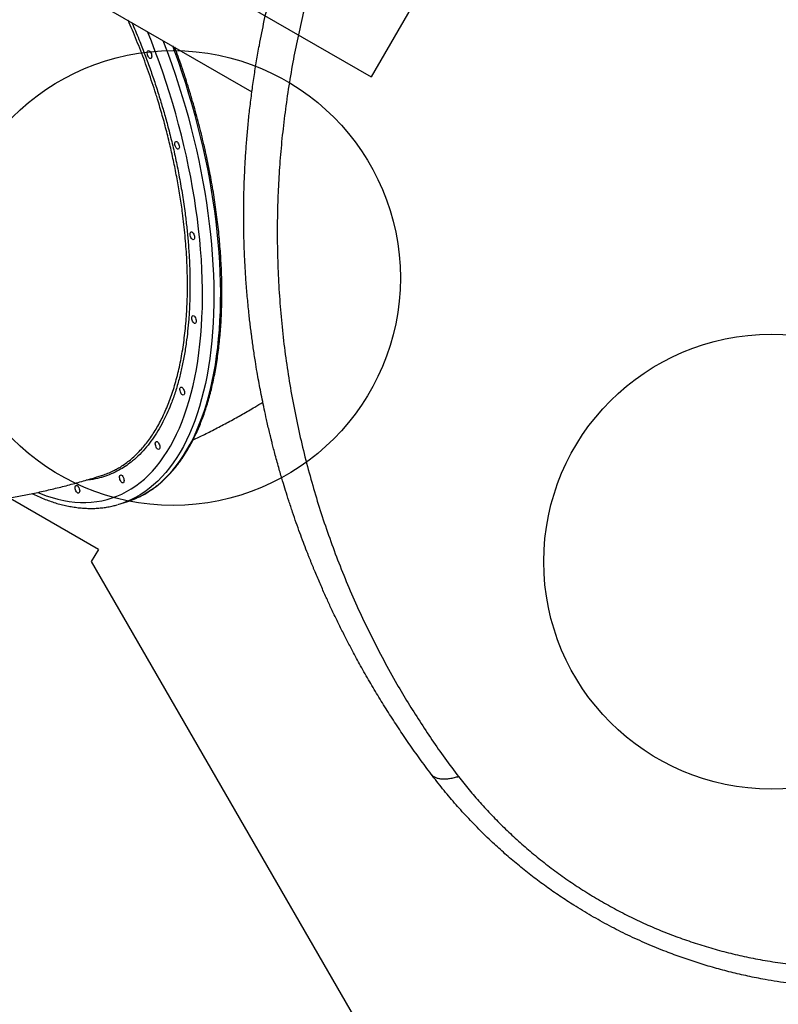
# Model space of a CAD drawing. Units: millimetres. Extents: x 47385 to 58905, y 75265 to 93149.
# Drawn here: x 52315 to 53150, y 85685 to 86767 of the extents above; entities that cross this region are included whole.
import ezdxf

# ---------------------------------------------------------------- set-up
doc = ezdxf.new("R2010")
doc.units = ezdxf.units.MM
doc.header["$LTSCALE"] = 500
doc.layers.add('OTWORY_MONTAŻOWE', color=1, linetype='Continuous')
doc.layers.add('WYLEWKI_BETONOWE', color=52, linetype='Continuous')

msp = doc.modelspace()

# ---------------------------------------------------------------- linework, layer by layer
at = {"color": 7, "linetype": 'Continuous', "lineweight": 25}
for p, q in [((52371, 86803.4), (52570.8, 86688)), ((52426.9, 86235.1), (52434.4, 86237.5))]:
    msp.add_line(p, q, dxfattribs=at)
at = {"color": 8, "linetype": 'Continuous', "lineweight": 25, "flags": 128}
for points in [[(52335.3, 86247.3), (52338.2, 86246.1), (52344.7, 86243.7), (52351.1, 86241.7), (52357.5, 86240), (52363.8, 86238.6), (52370, 86237.5), (52376.2, 86236.8), (52382.3, 86236.5), (52388.3, 86236.4), (52394.2, 86236.7), (52400.1, 86237.4), (52405.8, 86238.3), (52411.5, 86239.7), (52417, 86241.3), (52422.4, 86243.3), (52427.8, 86245.6), (52433, 86248.3), (52438, 86251.2), (52443, 86254.5), (52447.8, 86258.2), (52452.5, 86262.1), (52457, 86266.4), (52461.4, 86270.9), (52465.7, 86275.8), (52469.8, 86281), (52473.7, 86286.5), (52477.5, 86292.3), (52481.2, 86298.3), (52484.6, 86304.7), (52487.9, 86311.3), (52491.1, 86318.2), (52494, 86325.4), (52496.8, 86332.8), (52499.4, 86340.5), (52501.9, 86348.5), (52504.1, 86356.7), (52506.2, 86365.1), (52508.1, 86373.8), (52509.7, 86382.6), (52511.3, 86391.7), (52512.6, 86401), (52513.7, 86410.5), (52514.6, 86420.2), (52515.4, 86430.1), (52515.9, 86440.1), (52516.3, 86450.3), (52516.5, 86460.7), (52516.4, 86471.2), (52516.2, 86481.8), (52515.8, 86492.6), (52515.2, 86503.5), (52514.4, 86514.5), (52513.4, 86525.7), (52512.2, 86536.9), (52510.9, 86548.2), (52509.3, 86559.5), (52507.5, 86571), (52505.6, 86582.5), (52503.5, 86594), (52501.2, 86605.6), (52498.7, 86617.2), (52496.1, 86628.8), (52493.2, 86640.4), (52490.2, 86652), (52487, 86663.6), (52483.7, 86675.2), (52480.2, 86686.7), (52476.5, 86698.2), (52472.7, 86709.6), (52468.7, 86721), (52464.5, 86732.3), (52460.2, 86743.6), (52455.9, 86754.3)], [(52473, 86744.5), (52474.4, 86740.7), (52478.7, 86729.3), (52482.8, 86717.8), (52486.7, 86706.2), (52490.5, 86694.6), (52494.1, 86682.9), (52497.6, 86671.2), (52500.9, 86659.5), (52504, 86647.7), (52506.9, 86636), (52509.7, 86624.2), (52512.3, 86612.5), (52514.7, 86600.7), (52516.9, 86589), (52518.9, 86577.4), (52520.8, 86565.8), (52522.5, 86554.3), (52523.9, 86542.8), (52525.2, 86531.4), (52526.3, 86520.1), (52527.2, 86508.9), (52528, 86497.8), (52528.5, 86486.8), (52528.8, 86476), (52528.9, 86465.2), (52528.9, 86454.7), (52528.6, 86444.2), (52528.2, 86434), (52527.5, 86423.9), (52526.7, 86414), (52525.7, 86404.2), (52524.5, 86394.7), (52523.1, 86385.4), (52521.5, 86376.2), (52519.7, 86367.3), (52517.7, 86358.7), (52515.5, 86350.2), (52513.2, 86342), (52510.7, 86334), (52508, 86326.3), (52505.1, 86318.9), (52502.1, 86311.7), (52498.8, 86304.8), (52495.5, 86298.1), (52491.9, 86291.8), (52488.2, 86285.7), (52484.3, 86279.9), (52480.3, 86274.5), (52476.1, 86269.3), (52471.7, 86264.4), (52467.2, 86259.9), (52462.6, 86255.6), (52457.9, 86251.7), (52452.9, 86248.1), (52447.9, 86244.8), (52442.8, 86241.8), (52437.5, 86239.2), (52432.1, 86236.9), (52430.7, 86236.4)], [(52445.9, 86242.1), (52450.3, 86244.3), (52455.4, 86247.2), (52460.5, 86250.5), (52465.4, 86254.1), (52470.1, 86258.1), (52474.8, 86262.3), (52479.2, 86266.9), (52483.6, 86271.7), (52487.8, 86276.9), (52491.8, 86282.4), (52495.7, 86288.2), (52499.4, 86294.2), (52503, 86300.6), (52506.4, 86307.2), (52509.6, 86314.1), (52512.6, 86321.3), (52515.5, 86328.8), (52518.2, 86336.5), (52520.7, 86344.4), (52523.1, 86352.7), (52525.2, 86361.1), (52527.2, 86369.8), (52529, 86378.7), (52530.6, 86387.8), (52532, 86397.1), (52533.2, 86406.7), (52534.2, 86416.4), (52535.1, 86426.3), (52535.7, 86436.4), (52536.1, 86446.7), (52536.4, 86457.1), (52536.5, 86467.7), (52536.3, 86478.4), (52536, 86489.3), (52535.5, 86500.2), (52534.8, 86511.3), (52533.8, 86522.5), (52532.7, 86533.8), (52531.5, 86545.2), (52530, 86556.7), (52528.3, 86568.2), (52526.5, 86579.8), (52524.4, 86591.5), (52522.2, 86603.2), (52519.8, 86614.9), (52517.2, 86626.7), (52514.4, 86638.4), (52511.5, 86650.2), (52508.4, 86661.9), (52505.1, 86673.7), (52501.6, 86685.4), (52498, 86697), (52494.2, 86708.6), (52490.3, 86720.2), (52486.2, 86731.7), (52483.8, 86738.3)]]:
    msp.add_lwpolyline(points, dxfattribs=at)
at = {"color": 7, "linetype": 'Continuous', "lineweight": 25, "flags": 128}
for points in [[(52458.5, 86724.7), (52457.8, 86725.2), (52457.2, 86726), (52456.6, 86727), (52456.1, 86728.2), (52455.8, 86729.4), (52455.7, 86730.6), (52455.7, 86731.7), (52456, 86732.5), (52456.5, 86733), (52457.1, 86733.2), (52457.7, 86733), (52458.4, 86732.5), (52459.1, 86731.7), (52459.7, 86730.7), (52460.2, 86729.5), (52460.5, 86728.2), (52460.6, 86727.1), (52460.5, 86726), (52460.3, 86725.2), (52459.8, 86724.7), (52459.2, 86724.5), (52458.5, 86724.7)], [(52488.9, 86624.8), (52488.2, 86625.4), (52487.6, 86626.2), (52487, 86627.2), (52486.5, 86628.4), (52486.2, 86629.6), (52486.1, 86630.8), (52486.1, 86631.8), (52486.4, 86632.6), (52486.9, 86633.2), (52487.5, 86633.3), (52488.1, 86633.2), (52488.8, 86632.7), (52489.5, 86631.9), (52490.1, 86630.8), (52490.6, 86629.7), (52490.9, 86628.4), (52491, 86627.2), (52490.9, 86626.2), (52490.6, 86625.4), (52490.2, 86624.9), (52489.6, 86624.7), (52488.9, 86624.8)], [(52505.7, 86525.5), (52505, 86526), (52504.3, 86526.8), (52503.7, 86527.8), (52503.2, 86529), (52502.9, 86530.2), (52502.8, 86531.4), (52502.9, 86532.5), (52503.1, 86533.3), (52503.6, 86533.8), (52504.2, 86534), (52504.9, 86533.8), (52505.6, 86533.3), (52506.2, 86532.5), (52506.8, 86531.5), (52507.3, 86530.3), (52507.6, 86529.1), (52507.7, 86527.9), (52507.6, 86526.8), (52507.4, 86526), (52506.9, 86525.5), (52506.3, 86525.3), (52505.7, 86525.5)], [(52507.6, 86433.3), (52506.9, 86433.8), (52506.2, 86434.6), (52505.6, 86435.7), (52505.1, 86436.9), (52504.8, 86438.1), (52504.7, 86439.3), (52504.8, 86440.3), (52505, 86441.1), (52505.5, 86441.6), (52506.1, 86441.8), (52506.8, 86441.7), (52507.5, 86441.2), (52508.1, 86440.4), (52508.7, 86439.3), (52509.2, 86438.1), (52509.5, 86436.9), (52509.6, 86435.7), (52509.6, 86434.7), (52509.3, 86433.9), (52508.8, 86433.4), (52508.2, 86433.2), (52507.6, 86433.3)], [(52494.5, 86354.7), (52493.8, 86355.2), (52493.1, 86356), (52492.5, 86357), (52492.1, 86358.2), (52491.8, 86359.5), (52491.6, 86360.6), (52491.7, 86361.7), (52492, 86362.5), (52492.5, 86363), (52493, 86363.2), (52493.7, 86363), (52494.4, 86362.5), (52495.1, 86361.7), (52495.7, 86360.7), (52496.2, 86359.5), (52496.5, 86358.3), (52496.6, 86357.1), (52496.5, 86356), (52496.2, 86355.2), (52495.8, 86354.7), (52495.2, 86354.5), (52494.5, 86354.7)], [(52467.4, 86294.9), (52466.7, 86295.4), (52466, 86296.2), (52465.4, 86297.3), (52465, 86298.5), (52464.7, 86299.7), (52464.5, 86300.9), (52464.6, 86301.9), (52464.9, 86302.7), (52465.4, 86303.2), (52465.9, 86303.4), (52466.6, 86303.3), (52467.3, 86302.8), (52468, 86302), (52468.6, 86300.9), (52469.1, 86299.7), (52469.4, 86298.5), (52469.5, 86297.3), (52469.4, 86296.3), (52469.1, 86295.5), (52468.7, 86294.9), (52468.1, 86294.8), (52467.4, 86294.9)], [(52428.1, 86258.1), (52427.4, 86258.6), (52426.7, 86259.4), (52426.1, 86260.4), (52425.7, 86261.6), (52425.4, 86262.9), (52425.2, 86264), (52425.3, 86265.1), (52425.6, 86265.9), (52426.1, 86266.4), (52426.6, 86266.6), (52427.3, 86266.4), (52428, 86265.9), (52428.7, 86265.1), (52429.3, 86264.1), (52429.8, 86262.9), (52430.1, 86261.7), (52430.2, 86260.5), (52430.1, 86259.5), (52429.8, 86258.6), (52429.4, 86258.1), (52428.8, 86257.9), (52428.1, 86258.1)], [(52379.3, 86246.7), (52378.6, 86247.2), (52377.9, 86248), (52377.3, 86249.1), (52376.8, 86250.2), (52376.5, 86251.5), (52376.4, 86252.7), (52376.5, 86253.7), (52376.8, 86254.5), (52377.2, 86255), (52377.8, 86255.2), (52378.5, 86255), (52379.2, 86254.5), (52379.9, 86253.7), (52380.5, 86252.7), (52380.9, 86251.5), (52381.2, 86250.3), (52381.4, 86249.1), (52381.3, 86248.1), (52381, 86247.3), (52380.5, 86246.7), (52380, 86246.6), (52379.3, 86246.7)], [(52430.7, 86236.4), (52426.6, 86235), (52422.8, 86233.8)]]:
    msp.add_lwpolyline(points, dxfattribs=at)
at = {"color": 7, "linetype": 'Continuous', "lineweight": 25}
msp.add_arc((52404, 86330.6), 97.9, 288.0879, 295.3171, dxfattribs=at)
for points, knots in [([(52767.9, 85937.7), (52763.7, 85943.3), (52755.4, 85954.5), (52743.4, 85971.5), (52731.9, 85988.5), (52720.9, 86005.4), (52710.4, 86022.3), (52700.2, 86039.4), (52690.5, 86056.4), (52682.2, 86071.6), (52675.2, 86085), (52669, 86097.2), (52662.9, 86109.6), (52657.2, 86121.7), (52651.6, 86134), (52646, 86146.6), (52641.8, 86156.5), (52639, 86163.2), (52637.7, 86166.3), (52636.4, 86169.5), (52635.1, 86172.8), (52633.8, 86176), (52632.5, 86179.3), (52630.4, 86184.8), (52627.3, 86192.7), (52623.4, 86203.1), (52619.5, 86214.3), (52615.4, 86226.1), (52611.5, 86237.9), (52607.9, 86249.3), (52605, 86258.6), (52602.7, 86266.4), (52600.7, 86273.2), (52598.6, 86280.7), (52596.6, 86288.1), (52594.8, 86295), (52593.5, 86299.9), (52592.7, 86303.3), (52592.2, 86305.3), (52591.7, 86307.1), (52591.3, 86308.9), (52590.8, 86311.1), (52589.2, 86317.3), (52587, 86326.8), (52584.4, 86338.9), (52582.1, 86349.7), (52580.1, 86359.9), (52578.2, 86369.8), (52576.4, 86380.3), (52574.4, 86392.5), (52572.3, 86406.2), (52570.8, 86417.3), (52569.8, 86424.6), (52569.4, 86428.2), (52568.9, 86431.9), (52568.5, 86435.5), (52568.1, 86439), (52567.2, 86447.4), (52565.9, 86460.5), (52564.4, 86478.3), (52563.3, 86495.6), (52562.5, 86513.2), (52561.9, 86531.1), (52561.7, 86549.3), (52561.8, 86567), (52562.2, 86585.1), (52563, 86602.7), (52564, 86620.1), (52565.2, 86636.7), (52566.7, 86653.2), (52568.5, 86670.1), (52570.7, 86687.3), (52573.1, 86704.6), (52575.9, 86721.8), (52579.5, 86742.3), (52584.3, 86766.1), (52590.5, 86793.2), (52597.4, 86820.3), (52605.2, 86847.5), (52613.9, 86874.7), (52623.3, 86901.9), (52633.7, 86929), (52644.9, 86956.1), (52657, 86983), (52669.9, 87009.9), (52683.8, 87036.5), (52698.4, 87062.6), (52713.7, 87088.3), (52729.7, 87113.4), (52746.4, 87137.9), (52763.7, 87161.9), (52781.6, 87185.2), (52798.6, 87206), (52814.3, 87224.4), (52828.8, 87240.6), (52843.6, 87256.4), (52858.4, 87271.6), (52873.4, 87286.4), (52888.4, 87300.6), (52903.8, 87314.6), (52920.5, 87329.1), (52938.6, 87344.2), (52958.2, 87359.7), (52977.8, 87374.5), (52996, 87387.5), (53012.8, 87399), (53028.5, 87409.3), (53044, 87419.1), (53059.3, 87428.5), (53074.5, 87437.4), (53090.2, 87446.1), (53105.6, 87454.5), (53120.3, 87462.1), (53134.2, 87469), (53144.4, 87473.9), (53151.5, 87477.1), (53155.1, 87478.9), (53158.9, 87480.6), (53162.6, 87482.2), (53166.4, 87483.9), (53173, 87486.9), (53182.5, 87491), (53195.3, 87496.3), (53208.5, 87501.6), (53222.1, 87506.9), (53235.1, 87511.7), (53247.1, 87515.9), (53258.6, 87519.8), (53270.5, 87523.7), (53279.9, 87526.6), (53286.5, 87528.6), (53290, 87529.7), (53293.6, 87530.8), (53296.6, 87531.7), (53299.3, 87532.4), (53301.8, 87533.1), (53304.9, 87534), (53308.4, 87535), (53312, 87536), (53315.8, 87537), (53319.9, 87538.1), (53324.3, 87539.3), (53328.8, 87540.5), (53334.7, 87542), (53341.7, 87543.7), (53348.4, 87545.3), (53353.2, 87546.4), (53356.3, 87547.1), (53359.2, 87547.7), (53362.5, 87548.5), (53366.1, 87549.3), (53370.1, 87550.1), (53374, 87550.9), (53381.5, 87552.5), (53392.3, 87554.6), (53402.9, 87556.5), (53409.5, 87557.7), (53412.5, 87558.2), (53415.4, 87558.7), (53418.3, 87559.1), (53421.1, 87559.6), (53423.9, 87560), (53431.6, 87561.2), (53444.1, 87563), (53461.1, 87565.2), (53477.5, 87567), (53494.1, 87568.6), (53511, 87569.9), (53528.3, 87570.9), (53544.9, 87571.7), (53561.8, 87572.1), (53581.5, 87572.4), (53604.1, 87572.1), (53629.4, 87571.3), (53654.9, 87569.7), (53680.9, 87567.6), (53698.4, 87565.5), (53707.1, 87564.5)], [0, 0, 0, 0, 0.008603, 0.0172235, 0.0258639, 0.0343646, 0.0427662, 0.0513229, 0.0600362, 0.0681944, 0.0740463, 0.0800647, 0.08625, 0.0924603, 0.0980315, 0.1044244, 0.1110948, 0.1126303, 0.1141799, 0.1157435, 0.117321, 0.1189125, 0.1205181, 0.1221376, 0.1269304, 0.1320251, 0.1374217, 0.1431202, 0.1491207, 0.1545399, 0.1595365, 0.1624905, 0.1657085, 0.1693541, 0.173092, 0.1763365, 0.1790876, 0.1801418, 0.1811005, 0.1819637, 0.1827314, 0.183582, 0.1850343, 0.1916303, 0.1969772, 0.2020175, 0.2067512, 0.2111783, 0.2158441, 0.2212217, 0.228081, 0.2346684, 0.2363487, 0.2380104, 0.2396535, 0.241278, 0.2428838, 0.244471, 0.2526314, 0.2605348, 0.2681817, 0.2755867, 0.2837477, 0.291568, 0.2991962, 0.3066335, 0.3146057, 0.3216128, 0.3285005, 0.3352706, 0.3422229, 0.3493331, 0.3563617, 0.3633106, 0.3701822, 0.3810815, 0.3918601, 0.4025282, 0.4133125, 0.4240568, 0.4347727, 0.4455676, 0.4563776, 0.4672145, 0.478161, 0.4891197, 0.5001024, 0.5109946, 0.5218633, 0.5327201, 0.5436138, 0.5544805, 0.5653323, 0.5734665, 0.581616, 0.5897859, 0.5979812, 0.6059303, 0.6139402, 0.6220151, 0.6301591, 0.6400213, 0.6500455, 0.6602381, 0.6699798, 0.677684, 0.6855391, 0.6935469, 0.7009326, 0.7084855, 0.716228, 0.7241612, 0.731447, 0.7379913, 0.7447258, 0.7465211, 0.7483295, 0.7501509, 0.7519855, 0.7538332, 0.7556939, 0.7616526, 0.7678673, 0.774338, 0.7810651, 0.7876513, 0.7932124, 0.7985262, 0.8042331, 0.8103332, 0.8120092, 0.8137126, 0.8154435, 0.8171883, 0.8179802, 0.8192414, 0.8207567, 0.8225263, 0.8241459, 0.8259322, 0.8278853, 0.8300051, 0.8322917, 0.8342253, 0.8384211, 0.8421746, 0.8437074, 0.8451521, 0.8465086, 0.8478835, 0.8497573, 0.8516039, 0.8534232, 0.8552152, 0.8621103, 0.8685687, 0.8699586, 0.8713265, 0.8726723, 0.8739962, 0.8752981, 0.8765779, 0.8778358, 0.8859653, 0.8937301, 0.9011305, 0.9081848, 0.9162011, 0.9238096, 0.9311565, 0.9382424, 0.9459727, 0.9568332, 0.9674445, 0.9782801, 0.9891545, 1, 1, 1, 1]), ([(53724.6, 87539.8), (53715.8, 87540.8), (53698.1, 87543), (53671.9, 87545.2), (53645.8, 87546.7), (53620.1, 87547.5), (53594.8, 87547.6), (53568.3, 87547), (53540.7, 87545.7), (53511.9, 87543.4), (53483.4, 87540.3), (53455, 87536.4), (53426.5, 87531.6), (53398.1, 87525.9), (53369.8, 87519.4), (53341.5, 87512.1), (53313.6, 87503.9), (53285.8, 87494.8), (53258.2, 87485), (53230.6, 87474.2), (53204.5, 87463.1), (53179.9, 87451.8), (53156.7, 87440.5), (53133.5, 87428.4), (53110.3, 87415.5), (53087.1, 87401.8), (53064.2, 87387.5), (53041.8, 87372.6), (53019.7, 87357.2), (52997.7, 87340.8), (52975.7, 87323.6), (52954.3, 87305.9), (52933.5, 87287.7), (52913.2, 87269), (52893.2, 87249.5), (52873.5, 87229.2), (52854.1, 87208.1), (52835.1, 87186.1), (52816.6, 87163.6), (52798.7, 87140.4), (52781.5, 87116.7), (52765, 87092.4), (52749.1, 87067.6), (52733.9, 87042.1), (52719.4, 87016.2), (52705.7, 86989.8), (52692.9, 86963.1), (52680.9, 86936.3), (52669.9, 86909.4), (52659.7, 86882.5), (52650.3, 86855.4), (52641.8, 86828.4), (52634.1, 86801.3), (52627.2, 86774.2), (52621, 86747.2), (52615.5, 86719.4), (52610.7, 86690.8), (52606.6, 86661.7), (52603.4, 86633), (52601, 86604.8), (52599.5, 86577), (52598.6, 86547.9), (52598.6, 86517.6), (52599.6, 86486.4), (52601.5, 86455.7), (52604.2, 86425.4), (52607.9, 86395.5), (52612.4, 86365.9), (52617.7, 86336.7), (52623.9, 86307.9), (52630.8, 86279.6), (52638.5, 86251.7), (52646.9, 86224.2), (52656.2, 86197), (52666.3, 86169.8), (52677.3, 86142.8), (52689.2, 86115.9), (52702, 86089.3), (52715.6, 86062.9), (52729.1, 86038.6), (52742.4, 86016.2), (52755.2, 85995.8), (52768.7, 85975.4), (52782.9, 85955.1), (52793, 85941.7), (52798.1, 85934.9)], [0, 0, 0, 0, 0.01116, 0.02235, 0.033559, 0.044727, 0.055857, 0.066965, 0.08005, 0.093151, 0.106287, 0.119458, 0.1329, 0.146383, 0.159916, 0.17351, 0.187174, 0.200675, 0.214263, 0.227881, 0.241511, 0.253095, 0.264704, 0.27635, 0.288041, 0.299791, 0.311614, 0.322841, 0.334159, 0.34557, 0.356992, 0.368418, 0.379253, 0.390115, 0.401017, 0.411971, 0.422994, 0.434056, 0.445071, 0.456046, 0.466998, 0.477944, 0.488904, 0.499897, 0.510944, 0.522039, 0.533069, 0.544033, 0.554951, 0.565838, 0.576712, 0.587584, 0.598469, 0.609379, 0.620325, 0.63124, 0.643365, 0.655405, 0.667378, 0.679297, 0.691175, 0.703024, 0.716969, 0.730864, 0.744643, 0.758324, 0.772171, 0.78595, 0.799678, 0.813365, 0.827025, 0.840424, 0.853816, 0.86721, 0.880569, 0.894103, 0.907564, 0.920948, 0.934276, 0.94757, 0.95801, 0.968456, 0.978926, 0.989436, 1, 1, 1, 1]), ([(52446.2, 86242.2), (52446.7, 86242.5), (52449, 86243.5), (52452.9, 86245.6), (52457.8, 86248.6), (52462.6, 86251.8), (52467.2, 86255.4), (52471.8, 86259.2), (52476.2, 86263.3), (52480.5, 86267.7), (52484.6, 86272.4), (52488.6, 86277.3), (52492.5, 86282.5), (52496.2, 86288), (52499.8, 86293.8), (52503.3, 86299.8), (52506.6, 86306.1), (52509.7, 86312.6), (52512.7, 86319.3), (52515.5, 86326.3), (52518.2, 86333.6), (52520.7, 86341.1), (52523, 86348.7), (52525.2, 86356.7), (52527.2, 86364.8), (52529, 86373.1), (52530.7, 86381.6), (52532.1, 86390.3), (52533.5, 86399.2), (52534.6, 86408.3), (52535.6, 86417.6), (52536.4, 86427), (52537, 86436.5), (52537.5, 86446.3), (52537.7, 86456.1), (52537.8, 86466.1), (52537.8, 86476.3), (52537.5, 86486.5), (52537.1, 86496.9), (52536.5, 86507.4), (52535.7, 86517.9), (52534.8, 86528.6), (52533.7, 86539.3), (52532.4, 86550.2), (52530.9, 86561.1), (52529.3, 86572), (52527.5, 86583), (52525.5, 86594), (52523.4, 86605.1), (52521.1, 86616.2), (52518.6, 86627.3), (52516, 86638.5), (52513.3, 86649.6), (52510.3, 86660.7), (52507.2, 86671.8), (52504, 86682.9), (52500.6, 86694), (52497.1, 86705), (52493.4, 86716), (52489.7, 86726.7), (52487.1, 86733.7), (52485.9, 86737)], [0, 0, 0, 0, 0.00564, 0.022627, 0.039625, 0.056636, 0.073664, 0.09071, 0.107775, 0.12486, 0.141963, 0.159084, 0.176222, 0.193374, 0.210538, 0.227713, 0.244897, 0.262088, 0.279284, 0.296484, 0.313687, 0.330892, 0.348098, 0.365305, 0.382511, 0.399716, 0.416919, 0.434122, 0.451323, 0.468522, 0.485719, 0.502915, 0.520108, 0.5373, 0.554491, 0.571679, 0.588866, 0.606051, 0.623235, 0.640418, 0.657599, 0.674779, 0.691957, 0.709135, 0.726311, 0.743487, 0.760662, 0.777836, 0.795009, 0.812182, 0.829354, 0.846525, 0.863696, 0.880867, 0.898038, 0.915208, 0.932378, 0.949548, 0.966718, 0.983888, 1, 1, 1, 1]), ([(52506.1, 86305.2), (52510.3, 86307.2), (52519.2, 86311.4), (52532.7, 86318.3), (52546.6, 86325.7), (52560.4, 86333.3), (52572.4, 86340.3), (52579.8, 86344.9), (52582.8, 86346.7)], [0, 0, 0, 0, 0.15901, 0.339666, 0.520293, 0.700901, 0.881496, 1, 1, 1, 1]), ([(51858.6, 86298.5), (51862.4, 86296.7), (51870.7, 86292.9), (51883.7, 86287.2), (51897.6, 86281.5), (51911.6, 86276), (51925.8, 86270.9), (51940, 86266), (51954.4, 86261.4), (51968.9, 86257.2), (51983.5, 86253.2), (51998.1, 86249.5), (52012.9, 86246.2), (52027.7, 86243.1), (52042.6, 86240.4), (52057.6, 86237.9), (52072.6, 86235.8), (52087.7, 86233.9), (52102.9, 86232.4), (52118.1, 86231.2), (52133.3, 86230.3), (52148.6, 86229.7), (52164, 86229.4), (52179.3, 86229.5), (52194.7, 86229.8), (52210.2, 86230.5), (52225.6, 86231.4), (52241.1, 86232.7), (52256.5, 86234.3), (52272, 86236.2), (52287.4, 86238.5), (52302.9, 86241), (52318.3, 86243.9), (52333.7, 86247), (52349.1, 86250.5), (52364.5, 86254.3), (52379.8, 86258.4), (52393.5, 86262.3), (52402.1, 86265), (52405.6, 86266.1)], [0, 0, 0, 0, 0.022215, 0.049204, 0.076193, 0.103184, 0.130179, 0.157182, 0.184194, 0.211218, 0.238256, 0.265309, 0.292382, 0.319475, 0.346591, 0.373732, 0.4009, 0.428098, 0.455326, 0.482587, 0.509884, 0.537217, 0.564588, 0.591999, 0.619451, 0.646946, 0.674485, 0.70207, 0.729701, 0.757379, 0.785105, 0.81288, 0.840704, 0.868578, 0.896502, 0.924477, 0.952502, 0.980577, 1, 1, 1, 1]), ([(52404.1, 86265.6), (52405.9, 86266.2), (52409.7, 86267.3), (52415.3, 86269.7), (52419.4, 86271.6), (52421.6, 86272.9), (52422, 86273.1)], [0, 0, 0, 0, 0.287262, 0.612015, 0.938259, 1, 1, 1, 1]), ([(52328.8, 86246.2), (52329.9, 86245.7), (52333.2, 86244.1), (52338.7, 86241.7), (52345.1, 86239.1), (52351.5, 86236.9), (52357.9, 86234.9), (52364.2, 86233.3), (52370.5, 86232), (52376.7, 86231), (52382.9, 86230.3), (52388.9, 86229.9), (52395, 86229.8), (52400.9, 86230), (52406.7, 86230.6), (52412.5, 86231.4), (52417.8, 86232.5), (52421.1, 86233.4), (52422.5, 86233.8)], [0, 0, 0, 0, 0.035037, 0.101309, 0.167514, 0.233613, 0.299585, 0.365408, 0.431064, 0.496533, 0.561803, 0.626864, 0.691714, 0.756359, 0.820811, 0.885092, 0.949231, 1, 1, 1, 1]), ([(52798.1, 85934.9), (52796.4, 85934.4), (52793, 85933.4), (52788.2, 85932.4), (52783.6, 85932), (52779.4, 85932.1), (52775.7, 85932.7), (52772.5, 85933.9), (52769.8, 85935.5), (52768.5, 85937), (52767.9, 85937.7)], [0, 0, 0, 0, 0.122046, 0.24659, 0.372855, 0.5, 0.627145, 0.75341, 0.877954, 1, 1, 1, 1]), ([(53537, 85781.8), (53531.8, 85778.8), (53521.5, 85773), (53510.3, 85767.2), (53503.7, 85763.9), (53501.7, 85762.9), (53499.7, 85761.9), (53497.7, 85761), (53495.7, 85760), (53493.8, 85759.1), (53491.9, 85758.2), (53489.5, 85757.1), (53486.5, 85755.7), (53482.4, 85753.9), (53477.3, 85751.6), (53471.8, 85749.3), (53466.5, 85747), (53461.6, 85745.1), (53457.1, 85743.3), (53453.3, 85741.8), (53450, 85740.5), (53447.1, 85739.4), (53443.8, 85738.3), (53440.2, 85736.9), (53436.3, 85735.6), (53429.6, 85733.3), (53420.4, 85730.2), (53408.9, 85726.7), (53397.3, 85723.4), (53387.7, 85720.8), (53379.7, 85718.9), (53374.1, 85717.6), (53368.6, 85716.3), (53363.2, 85715.2), (53357.9, 85714.1), (53352.7, 85713), (53343.6, 85711.3), (53330.8, 85709.2), (53314.4, 85706.9), (53297.9, 85705.1), (53281.3, 85703.7), (53264.3, 85702.8), (53247.4, 85702.3), (53231.5, 85702.4), (53216.7, 85702.8), (53203.2, 85703.5), (53189.7, 85704.5), (53176.1, 85705.8), (53162.3, 85707.5), (53148.6, 85709.5), (53133.3, 85712.1), (53116.3, 85715.5), (53097.8, 85719.8), (53079.5, 85724.6), (53061.6, 85730), (53043.9, 85735.9), (53025.1, 85742.9), (53005.1, 85751), (52984.3, 85760.5), (52963.9, 85770.8), (52944.1, 85781.8), (52925.9, 85792.7), (52909.4, 85803.5), (52894.2, 85814.1), (52879.3, 85825.2), (52864.8, 85836.7), (52850.8, 85848.6), (52836.5, 85861.5), (52822, 85875.4), (52807.4, 85890.5), (52793.6, 85905.9), (52780.3, 85921.6), (52772.1, 85932.3), (52767.9, 85937.7)], [0, 0, 0, 0, 0.0217915, 0.0433677, 0.046065, 0.0487588, 0.0514493, 0.0541364, 0.0568201, 0.0595004, 0.0618148, 0.0648061, 0.0688941, 0.0740788, 0.0813016, 0.0891622, 0.0960037, 0.1023589, 0.1082277, 0.1136102, 0.1174982, 0.1210859, 0.1250171, 0.1301389, 0.1351519, 0.1400562, 0.1559579, 0.1705958, 0.1839701, 0.1997887, 0.2068324, 0.2137523, 0.2205485, 0.2272209, 0.2337696, 0.2401946, 0.246496, 0.2670716, 0.2868626, 0.3058709, 0.3262709, 0.3463621, 0.3658483, 0.3860922, 0.4019815, 0.4175523, 0.4328076, 0.4488942, 0.4647935, 0.4804843, 0.4959711, 0.517678, 0.5390776, 0.5601851, 0.5810161, 0.601587, 0.6224943, 0.6479165, 0.6733007, 0.6986816, 0.724081, 0.7489434, 0.7697594, 0.7906826, 0.8117313, 0.832923, 0.8542752, 0.8751796, 0.9000547, 0.9252435, 0.9499106, 0.9747274, 1, 1, 1, 1]), ([(52798.1, 85934.9), (52801.9, 85930.1), (52809.5, 85920.4), (52821.8, 85906.3), (52834.6, 85892.4), (52848, 85878.8), (52862.1, 85865.6), (52876.8, 85852.8), (52892.1, 85840.3), (52908, 85828.3), (52924.3, 85816.9), (52941.1, 85806.1), (52958.5, 85795.8), (52976.3, 85786.1), (52994.6, 85777), (53013.2, 85768.6), (53032.1, 85761), (53051.2, 85754.1), (53070.5, 85747.9), (53090, 85742.4), (53109.8, 85737.6), (53130.4, 85733.5), (53152, 85730), (53174.2, 85727.3), (53196.5, 85725.6), (53218.7, 85724.7), (53240.8, 85724.7), (53262.5, 85725.6), (53284, 85727.3), (53305.2, 85729.8), (53328.4, 85733.4), (53353.3, 85738.4), (53380, 85745.1), (53406.5, 85753.1), (53432.6, 85762.4), (53458.2, 85772.9), (53483.4, 85784.6), (53499.6, 85793.4), (53507.7, 85797.8)], [0, 0, 0, 0, 0.0248748, 0.0496264, 0.0742955, 0.0989271, 0.1235702, 0.1482803, 0.1730478, 0.1976703, 0.2221655, 0.2466064, 0.271063, 0.2956088, 0.3203144, 0.3449663, 0.3694763, 0.3939313, 0.4184245, 0.4430357, 0.4678306, 0.4927732, 0.5206464, 0.5485128, 0.5764445, 0.6045062, 0.6327593, 0.6605875, 0.6883438, 0.7160726, 0.7438169, 0.7799342, 0.8162205, 0.8527485, 0.8895778, 0.9264599, 0.9632556, 1, 1, 1, 1])]:
    msp.add_open_spline(points, degree=3, knots=knots, dxfattribs=at)
at = {"color": 8, "linetype": 'Continuous', "lineweight": 25}
for points, knots in [([(52438.6, 86764.3), (52439, 86763.5), (52442.1, 86756.6), (52447, 86744.4), (52453.5, 86727.8), (52459.2, 86712.2), (52464.6, 86696.5), (52469.6, 86680.7), (52474.2, 86665), (52478.8, 86648.5), (52483.2, 86631), (52487.4, 86612.5), (52491.1, 86593.6), (52494.5, 86574.3), (52497.2, 86556), (52499.1, 86539.4), (52500.7, 86523.5), (52501.9, 86507), (52502.6, 86489.8), (52502.8, 86472.5), (52502.4, 86455.1), (52501.5, 86439.1), (52500.2, 86424.8), (52498.6, 86411.3), (52496.4, 86397.5), (52493.6, 86383.5), (52490.2, 86369.8), (52486.2, 86356.4), (52481.8, 86344.3), (52477.4, 86333.9), (52472.7, 86324.3), (52467.4, 86314.9), (52461.4, 86305.7), (52454.8, 86297.1), (52447.5, 86289.1), (52440.2, 86282.4), (52433.1, 86277.1), (52426, 86272.5), (52418.2, 86268.5), (52409.7, 86265.1), (52400.6, 86262.6), (52393.5, 86261.2), (52389.4, 86261), (52388.6, 86261)], [0, 0, 0, 0, 0.0038018, 0.0316843, 0.0543459, 0.0770075, 0.0998955, 0.1227835, 0.1449568, 0.1671302, 0.1933222, 0.2195301, 0.2457221, 0.2742179, 0.3027138, 0.3248852, 0.3470567, 0.3732467, 0.3994525, 0.4256425, 0.4541363, 0.4826301, 0.5047994, 0.5269687, 0.5531562, 0.5793595, 0.6055469, 0.6340381, 0.6625292, 0.6846974, 0.7068655, 0.7330517, 0.7592536, 0.7854398, 0.8139295, 0.8424193, 0.864587, 0.8867547, 0.9129403, 0.9391418, 0.9653274, 0.9938166, 1, 1, 1, 1]), ([(52422, 86273.1), (52423.5, 86273.9), (52426.9, 86275.8), (52431.9, 86279.2), (52437.1, 86283.3), (52442.1, 86287.7), (52446.9, 86292.4), (52451.6, 86297.6), (52456, 86303.1), (52460.3, 86309.1), (52464.4, 86315.4), (52468.3, 86322.1), (52472, 86329.2), (52475.5, 86336.6), (52478.7, 86344.4), (52481.7, 86352.4), (52484.5, 86360.7), (52487.1, 86369.4), (52489.4, 86378.4), (52491.6, 86387.6), (52493.4, 86397.2), (52495.1, 86407.1), (52496.5, 86417.2), (52497.7, 86427.7), (52498.6, 86438.3), (52499.3, 86449.1), (52499.8, 86460), (52500, 86471.2), (52499.9, 86482.6), (52499.6, 86494.1), (52499.1, 86505.9), (52498.3, 86517.8), (52497.3, 86529.9), (52496.1, 86542.1), (52494.4, 86556.2), (52492.1, 86572.2), (52489, 86590), (52485.5, 86608), (52481.6, 86625.9), (52477.2, 86643.9), (52472.3, 86661.9), (52468.2, 86675.8), (52464.5, 86687.8), (52461.2, 86697.9), (52457.1, 86709.7), (52452.9, 86721.5), (52448.6, 86733), (52444, 86744.4), (52439.4, 86755.7), (52436.2, 86763), (52434.6, 86766.6)], [0, 0, 0, 0, 0.0163, 0.036477, 0.056679, 0.076524, 0.096369, 0.116303, 0.136238, 0.156251, 0.176264, 0.196368, 0.216473, 0.236651, 0.256853, 0.276699, 0.296545, 0.316481, 0.336416, 0.35643, 0.376444, 0.39655, 0.416655, 0.436835, 0.457037, 0.476885, 0.496733, 0.516671, 0.536608, 0.556624, 0.57664, 0.596748, 0.616855, 0.637036, 0.657241, 0.685884, 0.714594, 0.743191, 0.771855, 0.800361, 0.828933, 0.85747, 0.867164, 0.886554, 0.905964, 0.924851, 0.943738, 0.962702, 0.981666, 1, 1, 1, 1])]:
    msp.add_open_spline(points, degree=3, knots=knots, dxfattribs=at)
at = {"layer": 'OTWORY_MONTAŻOWE'}
for centre in [(52484.1, 86483.2), (53141.8, 86171.3)]:
    msp.add_circle(centre, 250, dxfattribs=at)
at = {"layer": 'WYLEWKI_BETONOWE'}
for p, q in [((53318, 87771.3), (52701.9, 86704.2)), ((52375, 86893), (52701.9, 86704.2)), ((52401.9, 86184.6), (52075, 86373.3)), ((52401.9, 86184.6), (52394.2, 86171.3)), ((52394.2, 86171.3), (53318, 84571.3))]:
    msp.add_line(p, q, dxfattribs=at)

doc.saveas('drawing.dxf')
